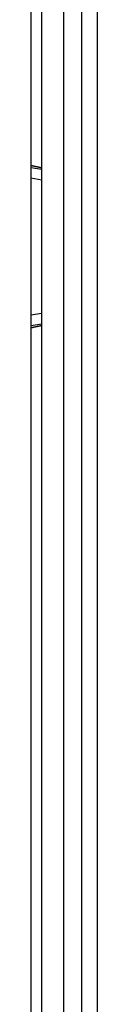
# Model space of a CAD drawing. Units: millimetres. Extents: x -40 to 297, y 0 to 957.
# Drawn here: x 154 to 157, y 646 to 691 of the extents above; entities that cross this region are included whole.
import ezdxf

# ---------------------------------------------------------------- set-up
doc = ezdxf.new("R2010")
doc.units = ezdxf.units.MM
doc.layers.add('COTAS', color=250, linetype='Continuous', lineweight=9)

# ---------------------------------------------------------------- blocks, each defined once
blk = doc.blocks.new('A$C23647')
at = {"color": 7, "linetype": 'Continuous', "lineweight": 25}
for p, q in [((649.5, 3), (3.5, 3)), ((420.836, 3), (420.936, 2.5)), ((420.937, 2.5), (420.836, 3)), ((420.936, 3), (421.015, 2.5)), ((421.476, 2.5), (421.397, 3)), ((427.603, 3), (427.524, 2.5)), ((427.985, 2.5), (428.064, 3)), ((428.164, 3), (428.063, 2.5)), ((428.064, 2.5), (428.164, 3)), ((3, 2.5), (650, 2.5)), ((3, 1.5), (650, 1.5)), ((3, 0.7), (650, 0.7))]:
    blk.add_line(p, q, dxfattribs=at)
at = {"layer": 'COTAS', "linetype": 'Continuous', "lineweight": 25}
blk.add_line((653, 0), (0, 0), dxfattribs=at)

msp = doc.modelspace()

# ---------------------------------------------------------------- linework, layer by layer
at = {"layer": 'COTAS', "linetype": 'Continuous', "lineweight": 25}
msp.add_line((157.14, 693.868), (157.14, 256.368), dxfattribs=at)

# ---------------------------------------------------------------- block references
at = {"rotation": 90}
msp.add_blockref('A$C23647', (157.14, 255.868), dxfattribs=at)

doc.saveas('drawing.dxf')
